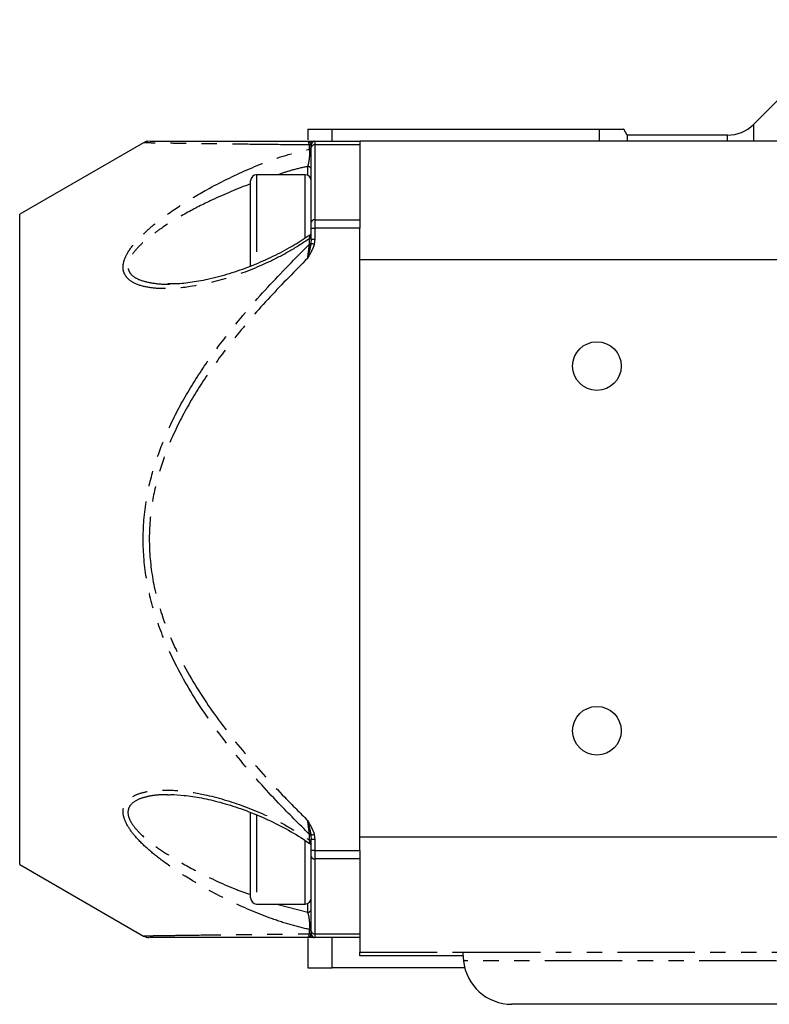
# Model space of a CAD drawing. Extents: x 115 to 290, y 1 to 296.
# Drawn here: x 115 to 177, y 7 to 88 of the extents above; entities that cross this region are included whole.
import ezdxf

# ---------------------------------------------------------------- set-up
doc = ezdxf.new("R2010")
doc.units = 0
doc.linetypes.add('PHANTOM', pattern=[12.7, 6.35, -1.27, 1.27, -1.27, 1.27, -1.27])
doc.layers.get('0').update_dxf_attribs({"linetype": 'CONTINUOUS'})

msp = doc.modelspace()

# ---------------------------------------------------------------- linework, layer by layer
at = {"color": 7, "linetype": 'CONTINUOUS'}
for p, q in [((183.838, 87.937), (175.216, 79.315)), ((138.538, 78.937), (138.538, 78.04)), ((140.558, 77.937), (140.558, 78.937)), ((140.558, 78.937), (162.528, 78.937)), ((162.528, 78.937), (162.528, 77.937)), ((164.838, 78.437), (164.549, 78.937)), ((125.027, 77.82), (114.838, 71.937)), ((139.138, 77.937), (142.838, 77.937)), ((142.838, 77.937), (142.838, 77.644)), ((261.838, 77.937), (142.838, 77.937)), ((173.095, 78.437), (164.838, 78.437)), ((164.838, 78.437), (164.838, 77.937)), ((138.81, 77.738), (138.838, 77.637)), ((138.838, 77.432), (138.838, 77.637)), ((138.838, 71.268), (138.838, 77.432)), ((142.838, 77.644), (142.838, 71.48)), ((133.838, 67.687), (133.838, 74.687)), ((138.338, 75.187), (134.338, 75.187)), ((114.838, 18.437), (114.838, 71.937)), ((142.838, 71.48), (142.838, 70.773)), ((138.838, 70.773), (138.838, 71.268)), ((138.838, 69.884), (138.838, 70.773)), ((142.838, 19.601), (142.838, 70.773)), ((138.838, 69.884), (138.81, 69.542)), ((142.838, 20.687), (142.838, 68.187)), ((261.838, 68.187), (142.838, 68.187)), ((127.175, 66.22), (127.037, 66.217)), ((127.175, 24.154), (126.999, 24.158)), ((133.838, 15.687), (133.838, 22.687)), ((138.81, 20.831), (138.838, 20.489)), ((138.838, 19.601), (138.838, 20.489)), ((261.838, 20.687), (142.838, 20.687)), ((138.838, 19.106), (138.838, 19.601)), ((142.838, 19.601), (142.838, 18.894)), ((138.838, 12.942), (138.838, 19.106)), ((142.838, 18.894), (142.838, 12.73)), ((114.838, 18.437), (125.033, 12.55)), ((134.338, 15.187), (138.338, 15.187)), ((138.538, 12.36), (138.538, 9.937)), ((138.838, 12.737), (138.81, 12.636)), ((138.838, 12.737), (138.838, 12.942)), ((142.838, 12.437), (139.138, 12.437)), ((140.558, 9.937), (140.558, 12.437)), ((142.838, 12.73), (142.838, 12.437)), ((142.838, 12.437), (142.838, 11.23)), ((142.838, 10.937), (142.838, 11.23)), ((151.338, 10.937), (142.838, 10.937)), ((151.338, 10.937), (151.338, 11.23)), ((151.465, 9.937), (140.558, 9.937)), ((249.338, 6.937), (155.338, 6.937))]:
    msp.add_line(p, q, dxfattribs=at)
at = {"color": 8, "linetype": 'PHANTOM'}
for p, q in [((175.216, 79.315), (175.216, 77.937)), ((139.138, 77.937), (139.138, 77.644)), ((173.095, 77.937), (173.095, 78.437)), ((138.688, 77.284), (138.688, 77.63)), ((139.138, 77.644), (139.138, 71.48)), ((142.838, 77.644), (139.138, 77.644)), ((138.538, 75.145), (138.538, 75.863)), ((134.338, 75.187), (134.338, 67.804)), ((138.338, 71.138), (138.338, 75.187)), ((139.138, 71.48), (139.138, 70.773)), ((139.138, 71.48), (142.838, 71.48)), ((138.338, 69.944), (138.338, 71.138)), ((138.838, 70.773), (139.138, 70.773)), ((142.838, 70.773), (139.138, 70.773)), ((139.138, 70.773), (139.138, 69.884)), ((138.688, 69.462), (138.688, 69.918)), ((138.838, 69.884), (139.138, 69.884)), ((139.138, 69.884), (139.082, 69.467)), ((134.338, 22.515), (134.338, 15.187)), ((138.338, 20.122), (138.338, 20.434)), ((138.688, 20.455), (138.688, 20.912)), ((139.138, 20.489), (138.838, 20.489)), ((139.082, 20.907), (139.138, 20.489)), ((139.138, 20.489), (139.138, 19.601)), ((138.338, 15.187), (138.338, 20.122)), ((139.138, 19.601), (138.838, 19.601)), ((139.138, 19.601), (142.838, 19.601)), ((139.138, 19.601), (139.138, 18.894)), ((142.838, 18.894), (139.138, 18.894)), ((139.138, 18.894), (139.138, 12.73)), ((135.99, 15.187), (138.538, 14.51)), ((138.538, 14.51), (138.538, 15.229)), ((138.688, 12.743), (138.688, 13.09)), ((139.138, 12.73), (142.838, 12.73)), ((139.138, 12.73), (139.138, 12.437)), ((142.838, 11.23), (151.338, 11.23)), ((151.338, 11.23), (253.338, 11.23)), ((253.316, 10.523), (151.359, 10.523))]:
    msp.add_line(p, q, dxfattribs=at)
at = {"color": 8, "linetype": 'PHANTOM', "flags": 128}
for points in [[(138.81, 69.542), (138.828, 69.537), (138.852, 69.531), (138.882, 69.522), (138.916, 69.513), (138.954, 69.502), (138.995, 69.491), (139.038, 69.479), (139.082, 69.467)], [(139.082, 20.907), (139.038, 20.895), (138.995, 20.883), (138.954, 20.871), (138.916, 20.861), (138.882, 20.851), (138.852, 20.843), (138.828, 20.836), (138.81, 20.831)]]:
    msp.add_lwpolyline(points, dxfattribs=at)
at = {"color": 7, "linetype": 'CONTINUOUS'}
for centre in [(162.338, 59.437), (162.338, 29.437)]:
    msp.add_circle(centre, 2, dxfattribs=at)
for centre, radius, start, end in [((173.095, 81.437), 3, 270, 315), ((125.498, 76.937), 1, 89.98441, 118.28587), ((139.138, 77.637), 0.3, 90, 180), ((134.338, 74.687), 0.5, 90, 180), ((138.338, 74.687), 0.5, 0, 90), ((138.538, 70.452), 0.3, 303.17542, 359.95785), ((138.538, 19.922), 0.3, 0.01346, 56.78511), ((134.338, 15.687), 0.5, 180, 270), ((138.338, 15.687), 0.5, 270, 0), ((125.498, 13.437), 1, 242.06354, 270.01445), ((139.138, 12.737), 0.3, 180, 270), ((155.338, 10.937), 4, 185.94383, 270)]:
    msp.add_arc(centre, radius, start, end, dxfattribs=at)
at = {"color": 8, "linetype": 'PHANTOM'}
for centre, radius, start, end in [((139.086, 77.647), 0.29, 90.62018, 161.76611), ((138.579, 77.877), 0.27, 293.70586, 328.79727), ((138.603, 77.503), 0.235, 291.0772, 356.75073), ((139.1, 77.379), 0.268, 81.95108, 168.57702), ((138.547, 75.573), 0.291, 1.97907, 91.85026), ((139.1, 71.215), 0.268, 81.95052, 168.57757), ((138.648, 70.106), 0.192, 281.90941, 351.27583), ((138.612, 69.711), 0.26, 286.95135, 319.59508), ((138.612, 20.663), 0.26, 40.40658, 73.047), ((138.648, 20.267), 0.192, 8.72478, 78.08931), ((139.1, 19.159), 0.268, 191.42279, 278.04959), ((138.547, 14.801), 0.291, 268.14921, 358.02147), ((138.603, 12.871), 0.235, 3.24927, 68.9228), ((138.579, 12.496), 0.27, 31.20273, 66.29414), ((139.086, 12.727), 0.29, 198.2345, 269.37921), ((139.1, 12.995), 0.268, 191.42335, 278.04856)]:
    msp.add_arc(centre, radius, start, end, dxfattribs=at)
at = {"color": 7, "linetype": 'CONTINUOUS'}
for points, knots in [([(138.538, 78.937), (138.538, 78.937), (138.583, 78.937), (138.717, 78.937), (138.772, 78.937), (138.906, 78.937), (138.983, 78.937), (139.421, 78.937), (139.931, 78.937), (140.558, 78.937)], [0, 0, 0, 0, 0.25, 0.25, 0.375, 0.375, 0.5, 0.5, 1, 1, 1, 1]), ([(162.528, 78.937), (162.913, 78.937), (163.685, 78.937), (164.326, 78.937), (164.602, 78.937), (164.534, 78.937), (164.528, 78.937)], [0, 0, 0, 0, 0.326853, 0.655367, 0.968361, 1, 1, 1, 1]), ([(125.542, 77.937), (125.564, 77.937), (125.606, 77.937), (126.27, 77.937), (127.274, 77.937), (128.7, 77.937), (130.5, 77.937), (132.739, 77.937), (135.404, 77.937), (137.493, 77.937), (138.538, 77.937)], [0, 0, 0, 0, 0.1056532, 0.2065823, 0.3075922, 0.4297446, 0.5523109, 0.6747577, 0.8373498, 1, 1, 1, 1]), ([(138.538, 77.937), (138.539, 77.937), (138.649, 77.937), (138.819, 77.937), (138.94, 77.937), (138.978, 77.937)], [0, 0, 0, 0, 0.008942, 0.690641, 1, 1, 1, 1]), ([(138.669, 70.184), (138.559, 70.106), (138.023, 69.728), (136.95, 69.105), (135.439, 68.315), (133.787, 67.606), (132.063, 67.007), (130.397, 66.56), (128.871, 66.294), (127.824, 66.184), (127.294, 66.195), (127.184, 66.198)], [0, 0, 0, 0, 0.030071, 0.146209, 0.281314, 0.422528, 0.569356, 0.721986, 0.849436, 0.968711, 1, 1, 1, 1]), ([(138.706, 70.196), (138.705, 70.197), (138.703, 70.2), (138.699, 70.188), (138.697, 70.182)], [0, 0, 0, 0, 0.552601, 1, 1, 1, 1]), ([(127.002, 24.177), (127.085, 24.181), (127.521, 24.2), (128.457, 24.126), (129.819, 23.931), (131.375, 23.564), (133.055, 23.04), (134.801, 22.356), (136.532, 21.504), (137.831, 20.771), (138.529, 20.285), (138.698, 20.167)], [0, 0, 0, 0, 0.023313, 0.123457, 0.245982, 0.37624, 0.516291, 0.667553, 0.813846, 0.954906, 1, 1, 1, 1]), ([(138.538, 12.437), (137.493, 12.437), (135.404, 12.437), (132.739, 12.437), (130.5, 12.437), (128.7, 12.437), (127.274, 12.437), (126.27, 12.437), (125.606, 12.437), (125.564, 12.437), (125.542, 12.437)], [0, 0, 0, 0, 0.16265, 0.325242, 0.447689, 0.570255, 0.692408, 0.793418, 0.894347, 1, 1, 1, 1]), ([(138.978, 12.437), (138.94, 12.437), (138.819, 12.437), (138.649, 12.437), (138.539, 12.437), (138.538, 12.437)], [0, 0, 0, 0, 0.309359, 0.991058, 1, 1, 1, 1]), ([(151.338, 10.937), (151.34, 10.833), (151.342, 10.697), (151.356, 10.555), (151.359, 10.523)], [0, 0, 0, 0, 0.7681178, 1, 1, 1, 1]), ([(138.538, 9.937), (138.538, 9.937), (138.583, 9.937), (138.717, 9.937), (138.772, 9.937), (138.906, 9.937), (138.983, 9.937), (139.421, 9.937), (139.931, 9.937), (140.558, 9.937)], [0, 0, 0, 0, 0.25, 0.25, 0.375, 0.375, 0.5, 0.5, 1, 1, 1, 1])]:
    msp.add_open_spline(points, degree=3, knots=knots, dxfattribs=at)
at = {"color": 8, "linetype": 'PHANTOM'}
for points, knots in [([(138.688, 77.63), (137.528, 77.642), (135.204, 77.666), (131.966, 77.705), (129.519, 77.737), (127.821, 77.76), (126.682, 77.777), (125.769, 77.791), (125.113, 77.801), (125.063, 77.802), (125.037, 77.802)], [0, 0, 0, 0, 0.172326, 0.3453, 0.521881, 0.611686, 0.701455, 0.799452, 0.8989, 1, 1, 1, 1]), ([(138.538, 77.937), (138.539, 77.937), (138.547, 77.937), (138.602, 77.933), (138.695, 77.894), (138.777, 77.802), (138.807, 77.744), (138.81, 77.738)], [0, 0, 0, 0, 0.007454, 0.088044, 0.548889, 0.947853, 1, 1, 1, 1]), ([(138.688, 77.63), (138.676, 77.681), (138.657, 77.766), (138.607, 77.898), (138.568, 77.92), (138.538, 77.937)], [0, 0, 0, 0, 0.255646, 0.423111, 1, 1, 1, 1]), ([(138.688, 69.918), (138.157, 69.575), (137.096, 68.887), (134.912, 67.761), (132.143, 66.656), (129.178, 65.952), (126.921, 65.767), (125.372, 65.881), (124.319, 66.184), (123.638, 66.668), (123.336, 67.245), (123.335, 67.889), (123.646, 68.708), (124.29, 69.591), (125.164, 70.475), (126.412, 71.528), (128.106, 72.723), (130.611, 74.199), (133.545, 75.644), (136.401, 76.738), (138.071, 77.136), (138.688, 77.284)], [0, 0, 0, 0, 0.04828, 0.096589, 0.192113, 0.287591, 0.353634, 0.394785, 0.435718, 0.46623, 0.488746, 0.51104, 0.533225, 0.567504, 0.597873, 0.62832, 0.690408, 0.75264, 0.848369, 0.944035, 1, 1, 1, 1]), ([(138.538, 75.863), (138.556, 75.909), (138.593, 76.002), (138.643, 76.209), (138.681, 76.44), (138.705, 76.674), (138.714, 76.9), (138.711, 77.044), (138.703, 77.175), (138.695, 77.233), (138.688, 77.284)], [0, 0, 0, 0, 0.180184, 0.359978, 0.505545, 0.629457, 0.747667, 0.856513, 0.872487, 1, 1, 1, 1]), ([(138.538, 75.863), (138.103, 75.77), (137.302, 75.598), (136.476, 75.316), (136.098, 75.187)], [0, 0, 0, 0, 0.542011, 1, 1, 1, 1]), ([(133.838, 74.443), (132.767, 74.013), (130.99, 73.3), (128.528, 72.038), (126.837, 71.029), (125.578, 70.121), (124.709, 69.377), (124.056, 68.624), (123.735, 67.92), (123.737, 67.368), (124.047, 66.88), (124.733, 66.477), (125.791, 66.252), (126.658, 66.156), (127.147, 66.192), (127.185, 66.195)], [0, 0, 0, 0, 0.194667, 0.323145, 0.453646, 0.51464, 0.576672, 0.643087, 0.684416, 0.725273, 0.76724, 0.826263, 0.908024, 0.992849, 1, 1, 1, 1]), ([(138.688, 69.918), (138.689, 69.932), (138.698, 70.006), (138.71, 70.116), (138.713, 70.177), (138.711, 70.203), (138.708, 70.199), (138.706, 70.196)], [0, 0, 0, 0, 0.077546, 0.434213, 0.747111, 0.801017, 1, 1, 1, 1]), ([(138.688, 20.912), (137.834, 21.763), (135.874, 23.719), (132.979, 26.948), (130.116, 30.663), (127.883, 34.314), (126.3, 37.829), (125.318, 41.148), (124.911, 44.601), (125.097, 47.87), (125.761, 50.846), (126.773, 53.689), (128.193, 56.569), (129.994, 59.453), (132.323, 62.598), (135.2, 65.965), (137.525, 68.296), (138.688, 69.462)], [0, 0, 0, 0, 0.0632374, 0.1452301, 0.227285, 0.3090066, 0.3690722, 0.429062, 0.4898045, 0.5505344, 0.5998772, 0.6492556, 0.7085082, 0.7679572, 0.827346, 0.9136534, 1, 1, 1, 1]), ([(138.81, 69.542), (138.807, 69.521), (138.777, 69.34), (138.695, 68.969), (138.602, 68.579), (138.547, 68.351), (138.539, 68.314), (138.538, 68.311)], [0, 0, 0, 0, 0.05215, 0.45111, 0.911963, 0.992545, 1, 1, 1, 1]), ([(139.082, 69.467), (139.076, 69.443), (139.02, 69.252), (138.845, 68.864), (138.65, 68.513), (138.539, 68.314), (138.538, 68.311)], [0, 0, 0, 0, 0.057267, 0.466477, 0.9931, 1, 1, 1, 1]), ([(138.538, 68.311), (138.55, 68.408), (138.591, 68.715), (138.643, 69.115), (138.677, 69.38), (138.688, 69.462)], [0, 0, 0, 0, 0.240847, 0.767062, 1, 1, 1, 1]), ([(138.538, 68.311), (137.493, 67.262), (135.404, 65.163), (132.739, 62.075), (130.5, 59.114), (128.699, 56.294), (127.277, 53.479), (126.263, 50.702), (125.598, 47.802), (125.412, 44.616), (125.819, 41.248), (126.803, 38.013), (128.39, 34.576), (130.626, 31.001), (133.49, 27.36), (136.178, 24.416), (137.904, 22.694), (138.538, 22.062)], [0, 0, 0, 0, 0.081537, 0.163045, 0.224428, 0.285871, 0.347106, 0.397743, 0.448339, 0.510435, 0.572545, 0.634167, 0.695873, 0.780614, 0.865704, 0.950733, 1, 1, 1, 1]), ([(138.688, 13.09), (138.157, 13.213), (137.096, 13.459), (134.912, 14.198), (132.143, 15.368), (129.178, 16.973), (126.921, 18.464), (125.372, 19.692), (124.319, 20.736), (123.638, 21.691), (123.336, 22.475), (123.335, 23.119), (123.646, 23.725), (124.29, 24.162), (125.164, 24.432), (126.412, 24.595), (128.106, 24.545), (130.611, 24.117), (133.545, 23.219), (136.401, 21.919), (138.071, 20.85), (138.688, 20.455)], [0, 0, 0, 0, 0.04828, 0.096589, 0.192113, 0.287591, 0.353633, 0.394785, 0.435718, 0.46623, 0.488746, 0.51104, 0.533225, 0.567504, 0.597873, 0.62832, 0.690408, 0.75264, 0.848369, 0.944035, 1, 1, 1, 1]), ([(126.999, 24.158), (126.831, 24.165), (126.338, 24.186), (125.576, 24.084), (124.707, 23.873), (124.056, 23.511), (123.735, 22.998), (123.737, 22.445), (124.047, 21.772), (124.74, 20.955), (125.79, 20.072), (127.338, 19.026), (129.589, 17.763), (131.878, 16.653), (133.407, 16.112), (133.838, 15.96)], [0, 0, 0, 0, 0.032288, 0.094655, 0.156854, 0.224094, 0.265937, 0.307302, 0.349789, 0.409545, 0.49366, 0.578239, 0.71743, 0.920477, 1, 1, 1, 1]), ([(138.688, 20.912), (138.676, 21.001), (138.657, 21.149), (138.607, 21.53), (138.568, 21.83), (138.538, 22.062)], [0, 0, 0, 0, 0.255643, 0.423106, 1, 1, 1, 1]), ([(138.538, 22.062), (138.539, 22.059), (138.547, 22.023), (138.602, 21.795), (138.695, 21.405), (138.777, 21.034), (138.807, 20.852), (138.81, 20.831)], [0, 0, 0, 0, 0.007455, 0.088039, 0.548892, 0.94785, 1, 1, 1, 1]), ([(138.538, 22.062), (138.539, 22.06), (138.65, 21.861), (138.845, 21.51), (139.02, 21.121), (139.076, 20.93), (139.082, 20.907)], [0, 0, 0, 0, 0.006902, 0.533522, 0.942731, 1, 1, 1, 1]), ([(138.705, 20.178), (138.708, 20.176), (138.715, 20.172), (138.711, 20.232), (138.703, 20.321), (138.695, 20.392), (138.688, 20.455)], [0, 0, 0, 0, 0.2552311, 0.5764955, 0.6236445, 1, 1, 1, 1]), ([(138.688, 13.09), (138.689, 13.099), (138.698, 13.152), (138.71, 13.269), (138.713, 13.412), (138.711, 13.555), (138.706, 13.66), (138.691, 13.84), (138.664, 14.057), (138.608, 14.327), (138.563, 14.445), (138.538, 14.51)], [0, 0, 0, 0, 0.0259459, 0.1452546, 0.2499272, 0.2679643, 0.3774974, 0.4122882, 0.5617052, 0.7552163, 1, 1, 1, 1]), ([(125.045, 12.572), (125.067, 12.572), (125.111, 12.573), (125.765, 12.583), (126.671, 12.596), (127.8, 12.613), (129.492, 12.637), (131.942, 12.668), (135.2, 12.707), (137.523, 12.731), (138.688, 12.743)], [0, 0, 0, 0, 0.101089, 0.199014, 0.298537, 0.386681, 0.474858, 0.654694, 0.826945, 1, 1, 1, 1]), ([(138.538, 12.437), (138.55, 12.44), (138.591, 12.451), (138.643, 12.545), (138.677, 12.697), (138.688, 12.743)], [0, 0, 0, 0, 0.2408523, 0.767057, 1, 1, 1, 1]), ([(138.81, 12.636), (138.807, 12.629), (138.777, 12.572), (138.695, 12.479), (138.602, 12.44), (138.547, 12.437), (138.539, 12.437), (138.538, 12.437)], [0, 0, 0, 0, 0.052146, 0.451111, 0.911955, 0.992546, 1, 1, 1, 1])]:
    msp.add_open_spline(points, degree=3, knots=knots, dxfattribs=at)

doc.saveas('drawing.dxf')
